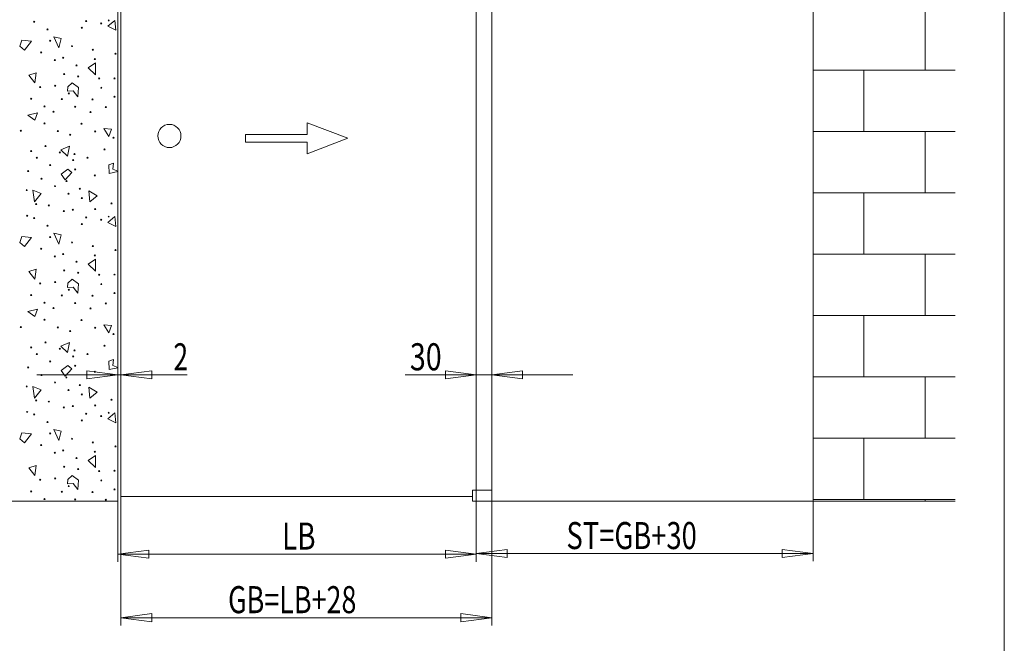
# Model space of a CAD drawing. Units: millimetres. Extents: x 0 to 920, y -216 to 420.
# Drawn here: x 232 to 360, y 259 to 340 of the extents above; entities that cross this region are included whole.
import ezdxf

# ---------------------------------------------------------------- set-up
doc = ezdxf.new("R2010")
doc.units = ezdxf.units.MM
doc.layers.add('1', color=7, linetype='Continuous', true_color=0xffffff)
doc.styles.add('ideas_iso', font='simplex.shx')

# ---------------------------------------------------------------- blocks, each defined once
blk = doc.blocks.new('HATCH15')
at = {"color": 155, "lineweight": 13}
for p, q in [((233.932281, 339.682707), (233.845919, 339.555707)), ((233.845919, 339.555707), (234.016099, 339.555706)), ((234.016099, 339.555706), (233.932281, 339.682707)), ((240.683602, 339.796939), (240.59978, 339.66994)), ((240.59978, 339.66994), (240.76742, 339.669938)), ((240.76742, 339.669938), (240.683602, 339.796939)), ((242.621619, 339.48704), (242.537797, 339.36258)), ((242.537797, 339.36258), (242.707977, 339.362579)), ((242.707977, 339.362579), (242.621619, 339.48704)), ((243.457274, 339.050151), (244.384382, 339.809602)), ((244.511369, 338.544681), (243.457274, 339.050151)), ((243.584283, 339.89343), (243.500461, 339.766431)), ((243.500461, 339.766431), (243.668101, 339.766429)), ((243.668101, 339.766429), (243.584283, 339.89343)), ((244.384382, 339.809602), (244.511369, 338.544681)), ((235.667091, 338.699709), (235.583269, 338.57271)), ((235.583269, 338.57271), (235.753449, 338.572708)), ((235.753449, 338.572708), (235.667091, 338.699709)), ((240.094313, 338.910485), (240.010492, 338.783486)), ((240.010492, 338.783486), (240.178132, 338.783484)), ((240.178132, 338.783484), (240.094313, 338.910485)), ((232.329516, 337.236703), (232.078048, 336.479785)), ((233.594435, 337.11223), (232.329516, 337.236703)), ((232.667323, 335.931139), (233.594435, 337.11223)), ((236.012516, 337.229046), (235.928695, 337.102047)), ((235.928695, 337.102047), (236.098875, 337.102045)), ((236.098875, 337.102045), (236.012516, 337.229046)), ((236.50274, 337.658301), (237.135186, 336.268915)), ((237.429838, 337.447472), (236.50274, 337.658301)), ((237.135186, 336.268915), (237.429838, 337.447472)), ((238.836989, 336.553377), (238.753168, 336.428918)), ((238.920808, 336.428917), (238.836989, 336.553377)), ((232.078048, 336.479785), (232.667323, 335.931139)), ((234.859341, 335.720297), (234.77552, 335.593298)), ((234.77552, 335.593298), (234.94316, 335.593296)), ((234.94316, 335.593296), (234.859341, 335.720297)), ((238.753168, 336.428918), (238.920808, 336.428917)), ((241.526845, 336.085991), (241.443023, 335.958991)), ((241.443023, 335.958991), (241.610663, 335.95899)), ((241.610663, 335.95899), (241.526845, 336.085991)), ((244.468159, 335.552561), (244.384338, 335.425562)), ((244.384338, 335.425562), (244.551978, 335.42556)), ((244.551978, 335.42556), (244.468159, 335.552561)), ((236.594151, 334.7373), (236.51033, 334.610301)), ((236.51033, 334.610301), (236.68051, 334.610299)), ((236.68051, 334.610299), (236.594151, 334.7373)), ((237.683814, 335.044629), (237.597453, 334.92017)), ((237.597453, 334.92017), (237.767633, 334.920168)), ((237.767633, 334.920168), (237.683814, 335.044629)), ((239.418624, 334.064172), (239.334803, 333.937173)), ((239.334803, 333.937173), (239.502443, 333.937171)), ((239.502443, 333.937171), (239.418624, 334.064172)), ((241.897667, 334.328307), (240.92738, 333.655217)), ((241.788452, 334.869328), (241.704631, 334.742329)), ((241.704631, 334.742329), (241.872271, 334.742327)), ((241.872271, 334.742327), (241.788452, 334.869328)), ((241.897651, 332.768747), (241.897667, 334.328307)), ((234.183674, 333.022824), (233.256571, 332.728193)), ((233.256571, 332.728193), (234.016021, 331.714726)), ((234.016021, 331.714726), (234.183674, 333.022824)), ((237.826033, 332.928808), (237.742212, 332.804348)), ((237.742212, 332.804348), (237.909852, 332.804347)), ((237.909852, 332.804347), (237.826033, 332.928808)), ((240.92738, 333.655217), (241.897651, 332.768747)), ((236.670318, 331.420059), (236.586497, 331.29306)), ((236.754137, 331.293058), (236.670318, 331.420059)), ((238.313696, 331.209223), (238.862341, 331.714677)), ((238.862341, 331.714677), (239.662435, 331.125389)), ((239.62181, 332.64177), (239.537989, 332.51731)), ((239.537989, 332.51731), (239.705629, 332.517309)), ((239.705629, 332.517309), (239.62181, 332.64177)), ((242.370087, 332.377582), (242.286266, 332.250583)), ((242.286266, 332.250583), (242.453906, 332.250581)), ((242.453906, 332.250581), (242.370087, 332.377582)), ((244.341128, 332.390262), (244.257306, 332.263263)), ((244.257306, 332.263263), (244.427486, 332.263262)), ((244.427486, 332.263262), (244.341128, 332.390262)), ((234.706896, 331.244819), (234.623075, 331.11782)), ((234.623075, 331.11782), (234.790715, 331.117818)), ((234.790715, 331.117818), (234.706896, 331.244819)), ((236.586497, 331.29306), (236.754137, 331.293058)), ((238.27305, 330.663123), (238.313696, 331.209223)), ((238.989331, 330.703756), (238.27305, 330.663123)), ((238.407668, 330.439602), (238.323847, 330.312603)), ((238.323847, 330.312603), (238.491487, 330.312601)), ((238.491487, 330.312601), (238.407668, 330.439602)), ((239.578603, 329.90365), (238.989331, 330.703756)), ((239.662435, 331.125389), (239.578603, 329.90365)), ((242.631695, 331.15838), (242.547874, 331.03392)), ((242.547874, 331.03392), (242.715514, 331.033919)), ((242.715514, 331.033919), (242.631695, 331.15838)), ((233.551181, 329.73353), (233.46736, 329.609071)), ((233.46736, 329.609071), (233.635, 329.60907)), ((233.635, 329.60907), (233.551181, 329.73353)), ((237.513581, 329.692851), (237.429759, 329.565852)), ((237.429759, 329.565852), (237.597399, 329.56585)), ((237.597399, 329.56585), (237.513581, 329.692851)), ((241.47598, 329.649631), (241.392159, 329.525172)), ((241.392159, 329.525172), (241.559799, 329.52517)), ((241.559799, 329.52517), (241.47598, 329.649631)), ((244.341104, 329.987422), (244.257282, 329.860423)), ((244.257282, 329.860423), (244.427462, 329.860422)), ((244.427462, 329.860422), (244.341104, 329.987422)), ((233.129519, 327.559295), (234.353802, 327.853922)), ((234.015973, 326.883646), (233.129519, 327.559295)), ((234.353802, 327.853922), (234.015973, 326.883646)), ((235.288531, 328.753073), (235.20471, 328.626074)), ((235.20471, 328.626074), (235.37235, 328.626072)), ((235.37235, 328.626072), (235.288531, 328.753073)), ((236.434064, 328.057102), (236.350243, 327.930102)), ((236.350243, 327.930102), (236.520423, 327.930101)), ((236.520423, 327.930101), (236.434064, 328.057102)), ((239.250931, 328.709853), (239.16711, 328.582854)), ((239.16711, 328.582854), (239.33475, 328.582853)), ((239.33475, 328.582853), (239.250931, 328.709853)), ((241.239744, 328.013873), (241.155923, 327.886874)), ((241.155923, 327.886874), (241.323563, 327.886873)), ((241.323563, 327.886873), (241.239744, 328.013873)), ((243.21333, 328.669174), (243.129509, 328.542175)), ((243.129509, 328.542175), (243.297149, 328.542173)), ((243.297149, 328.542173), (243.21333, 328.669174)), ((235.280889, 326.548353), (235.194528, 326.421354)), ((235.194528, 326.421354), (235.364708, 326.421352)), ((235.364708, 326.421352), (235.280889, 326.548353)), ((240.084029, 326.505125), (240.000207, 326.378126)), ((240.000207, 326.378126), (240.170387, 326.378124)), ((240.170387, 326.378124), (240.084029, 326.505125)), ((232.21256, 325.608584), (232.126198, 325.481585)), ((232.126198, 325.481585), (232.296378, 325.481583)), ((232.296378, 325.481583), (232.21256, 325.608584)), ((237.015699, 325.565356), (236.931878, 325.438357)), ((236.931878, 325.438357), (237.102058, 325.438355)), ((237.102058, 325.438355), (237.015699, 325.565356)), ((238.585414, 325.06496), (238.499053, 324.937961)), ((238.669233, 324.937959), (238.585414, 325.06496)), ((241.821379, 325.522128), (241.737558, 325.397668)), ((241.737558, 325.397668), (241.905198, 325.397667)), ((241.905198, 325.397667), (241.821379, 325.522128)), ((242.951682, 325.831996), (243.624771, 324.77789)), ((243.962601, 325.745626), (242.951682, 325.831996)), ((243.624771, 324.77789), (243.962601, 325.745626)), ((238.499053, 324.937961), (238.669233, 324.937959)), ((244.191191, 324.683904), (244.107369, 324.556905)), ((244.107369, 324.556905), (244.275009, 324.556903)), ((244.275009, 324.556903), (244.191191, 324.683904)), ((233.561273, 322.95173), (233.474912, 322.824731)), ((233.474912, 322.824731), (233.645092, 322.824729)), ((233.645092, 322.824729), (233.561273, 322.95173)), ((235.4231, 323.629892), (235.339279, 323.505432)), ((235.339279, 323.505432), (235.506919, 323.505431)), ((235.506919, 323.505431), (235.4231, 323.629892)), ((237.262052, 322.796753), (237.17569, 322.669754)), ((237.17569, 322.669754), (237.34587, 322.669752)), ((237.34587, 322.669752), (237.262052, 322.796753)), ((238.524439, 323.513021), (237.386514, 323.048212)), ((237.386514, 323.048212), (238.272966, 322.248103)), ((238.272966, 322.248103), (238.524439, 323.513021)), ((239.167049, 322.573214), (239.080688, 322.446215)), ((239.250868, 322.446213), (239.167049, 322.573214)), ((243.035475, 323.175155), (242.951654, 323.048156)), ((242.951654, 323.048156), (243.119294, 323.048155)), ((243.119294, 323.048155), (243.035475, 323.175155)), ((234.267385, 322.121143), (234.183564, 321.996684)), ((234.183564, 321.996684), (234.353744, 321.996682)), ((234.353744, 321.996682), (234.267385, 322.121143)), ((238.996862, 321.813756), (238.913041, 321.686757)), ((238.913041, 321.686757), (239.080681, 321.686755)), ((239.080681, 321.686755), (238.996862, 321.813756)), ((239.080688, 322.446215), (239.250868, 322.446213)), ((240.861225, 322.113457), (240.777404, 321.986458)), ((240.777404, 321.986458), (240.945044, 321.986456)), ((240.945044, 321.986456), (240.861225, 322.113457)), ((244.216557, 321.320944), (243.584095, 321.11013)), ((244.132729, 320.561485), (244.216557, 321.320944)), ((233.165008, 320.386334), (233.078646, 320.259335)), ((233.078646, 320.259335), (233.248826, 320.259333)), ((233.248826, 320.259333), (233.165008, 320.386334)), ((236.004735, 321.140686), (235.920914, 321.013687)), ((235.920914, 321.013687), (236.088554, 321.013685)), ((236.088554, 321.013685), (236.004735, 321.140686)), ((237.429663, 319.888452), (238.313589, 320.561543)), ((238.821585, 320.139898), (237.935115, 319.172167)), ((238.313589, 320.561543), (238.821585, 320.139898)), ((239.25847, 320.597093), (239.174648, 320.470094)), ((239.174648, 320.470094), (239.342288, 320.470092)), ((239.342288, 320.470092), (239.25847, 320.597093)), ((243.584095, 321.11013), (243.667904, 320.015389)), ((243.667904, 320.015389), (244.769763, 320.242164)), ((244.76977, 320.313502), (244.132729, 320.561485)), ((234.899818, 319.403337), (234.815996, 319.276338)), ((234.815996, 319.276338), (234.986176, 319.276336)), ((234.986176, 319.276336), (234.899818, 319.403337)), ((237.935115, 319.172167), (237.429663, 319.888452)), ((238.105295, 319.088345), (238.018933, 318.961346)), ((238.018933, 318.961346), (238.189113, 318.961344)), ((238.189113, 318.961344), (238.105295, 319.088345)), ((241.788302, 319.837608), (241.704481, 319.710609)), ((241.704481, 319.710609), (241.872121, 319.710607)), ((241.872121, 319.710607), (241.788302, 319.837608)), ((244.76978, 319.517879), (244.762639, 319.507378)), ((244.762639, 319.507378), (244.769781, 319.507378)), ((232.969403, 317.935236), (232.885582, 317.810777)), ((232.885582, 317.810777), (233.053222, 317.810775)), ((233.053222, 317.810775), (232.969403, 317.935236)), ((234.859158, 317.401817), (233.761882, 317.823468)), ((233.761882, 317.823468), (233.972687, 316.347726)), ((233.972687, 316.347726), (234.859158, 317.401817)), ((236.637168, 318.420339), (236.553347, 318.29588)), ((236.553347, 318.29588), (236.720987, 318.295879)), ((236.720987, 318.295879), (236.637168, 318.420339)), ((238.374518, 317.439882), (238.290697, 317.312883)), ((238.458337, 317.312881), (238.374518, 317.439882)), ((239.840105, 318.105347), (239.756283, 317.978348)), ((239.756283, 317.978348), (239.923923, 317.978347)), ((239.923923, 317.978347), (239.840105, 318.105347)), ((241.013581, 317.739576), (241.138027, 316.347654)), ((242.108315, 317.107105), (241.013581, 317.739576)), ((234.201285, 316.129284), (234.117464, 316.002285)), ((234.285104, 316.002283), (234.201285, 316.129284)), ((238.290697, 317.312883), (238.458337, 317.312881)), ((240.101713, 316.886145), (240.017891, 316.761686)), ((240.017891, 316.761686), (240.185531, 316.761684)), ((240.185531, 316.761684), (240.101713, 316.886145)), ((241.138027, 316.347654), (242.108315, 317.107105)), ((243.937106, 316.213006), (243.853285, 316.086007)), ((244.020925, 316.086006), (243.937106, 316.213006)), ((234.117464, 316.002285), (234.285104, 316.002283)), ((235.844663, 315.959087), (235.760842, 315.832088)), ((235.760842, 315.832088), (235.928482, 315.832087)), ((235.928482, 315.832087), (235.844663, 315.959087)), ((237.782676, 315.202148), (237.698854, 315.075149)), ((237.698854, 315.075149), (237.869034, 315.075147)), ((237.869034, 315.075147), (237.782676, 315.202148)), ((238.945997, 315.377396), (238.862176, 315.250397)), ((238.862176, 315.250397), (239.032356, 315.250396)), ((239.032356, 315.250396), (238.945997, 315.377396)), ((241.846678, 315.473887), (241.762857, 315.349428)), ((241.762857, 315.349428), (241.930497, 315.349427)), ((241.930497, 315.349427), (241.846678, 315.473887)), ((243.853285, 316.086007), (244.020925, 316.086006)), ((233.04557, 314.620535), (232.961749, 314.493536)), ((232.961749, 314.493536), (233.129389, 314.493535)), ((233.129389, 314.493535), (233.04557, 314.620535)), ((233.932027, 314.282707), (233.845665, 314.155707)), ((233.845665, 314.155707), (234.015845, 314.155706)), ((234.015845, 314.155706), (233.932027, 314.282707)), ((240.683348, 314.396939), (240.599526, 314.26994)), ((240.599526, 314.26994), (240.767166, 314.269938)), ((240.767166, 314.269938), (240.683348, 314.396939)), ((242.621365, 314.08704), (242.537543, 313.96258)), ((242.537543, 313.96258), (242.707723, 313.962579)), ((242.707723, 313.962579), (242.621365, 314.08704)), ((243.45702, 313.650151), (244.384128, 314.409602)), ((244.511115, 313.144681), (243.45702, 313.650151)), ((243.584029, 314.49343), (243.500207, 314.366431)), ((243.500207, 314.366431), (243.667847, 314.366429)), ((243.667847, 314.366429), (243.584029, 314.49343)), ((244.384128, 314.409602), (244.511115, 313.144681)), ((235.666837, 313.299709), (235.583015, 313.17271)), ((235.583015, 313.17271), (235.753195, 313.172708)), ((235.753195, 313.172708), (235.666837, 313.299709)), ((240.094059, 313.510485), (240.010238, 313.383486)), ((240.010238, 313.383486), (240.177878, 313.383484)), ((240.177878, 313.383484), (240.094059, 313.510485)), ((232.329262, 311.836703), (232.077794, 311.079785)), ((232.077794, 311.079785), (232.667069, 310.531139)), ((233.594181, 311.71223), (232.329262, 311.836703)), ((232.667069, 310.531139), (233.594181, 311.71223)), ((236.012262, 311.829046), (235.928441, 311.702047)), ((235.928441, 311.702047), (236.098621, 311.702045)), ((236.098621, 311.702045), (236.012262, 311.829046)), ((236.502486, 312.258301), (237.134932, 310.868915)), ((237.429584, 312.047472), (236.502486, 312.258301)), ((237.134932, 310.868915), (237.429584, 312.047472)), ((238.836735, 311.153377), (238.752914, 311.028918)), ((238.752914, 311.028918), (238.920554, 311.028917)), ((238.920554, 311.028917), (238.836735, 311.153377)), ((234.859087, 310.320297), (234.775266, 310.193298)), ((234.775266, 310.193298), (234.942906, 310.193296)), ((234.942906, 310.193296), (234.859087, 310.320297)), ((241.526591, 310.685991), (241.442769, 310.558991)), ((241.442769, 310.558991), (241.610409, 310.55899)), ((241.610409, 310.55899), (241.526591, 310.685991)), ((244.467905, 310.152561), (244.384084, 310.025562)), ((244.384084, 310.025562), (244.551724, 310.02556)), ((244.551724, 310.02556), (244.467905, 310.152561)), ((236.593897, 309.3373), (236.510076, 309.210301)), ((236.510076, 309.210301), (236.680256, 309.210299)), ((236.680256, 309.210299), (236.593897, 309.3373)), ((237.68356, 309.644629), (237.597199, 309.52017)), ((237.597199, 309.52017), (237.767379, 309.520168)), ((237.767379, 309.520168), (237.68356, 309.644629)), ((239.41837, 308.664172), (239.334549, 308.537173)), ((239.334549, 308.537173), (239.502189, 308.537171)), ((239.502189, 308.537171), (239.41837, 308.664172)), ((241.897413, 308.928307), (240.927126, 308.255217)), ((241.788198, 309.469328), (241.704377, 309.342329)), ((241.704377, 309.342329), (241.872017, 309.342327)), ((241.872017, 309.342327), (241.788198, 309.469328)), ((241.897397, 307.368747), (241.897413, 308.928307)), ((234.18342, 307.622824), (233.256317, 307.328193)), ((233.256317, 307.328193), (234.015767, 306.314726)), ((234.015767, 306.314726), (234.18342, 307.622824)), ((237.825779, 307.528808), (237.741958, 307.404348)), ((237.741958, 307.404348), (237.909598, 307.404347)), ((237.909598, 307.404347), (237.825779, 307.528808)), ((239.621556, 307.24177), (239.537735, 307.11731)), ((239.705375, 307.117309), (239.621556, 307.24177)), ((240.927126, 308.255217), (241.897397, 307.368747)), ((236.670064, 306.020059), (236.586243, 305.89306)), ((236.586243, 305.89306), (236.753883, 305.893058)), ((236.753883, 305.893058), (236.670064, 306.020059)), ((238.313442, 305.809223), (238.862087, 306.314677)), ((238.862087, 306.314677), (239.662181, 305.725389)), ((239.537735, 307.11731), (239.705375, 307.117309)), ((242.369833, 306.977582), (242.286012, 306.850583)), ((242.286012, 306.850583), (242.453652, 306.850581)), ((242.453652, 306.850581), (242.369833, 306.977582)), ((244.340874, 306.990262), (244.257052, 306.863263)), ((244.257052, 306.863263), (244.427232, 306.863262)), ((244.427232, 306.863262), (244.340874, 306.990262)), ((234.706642, 305.844819), (234.622821, 305.71782)), ((234.622821, 305.71782), (234.790461, 305.717818)), ((234.790461, 305.717818), (234.706642, 305.844819)), ((238.272796, 305.263123), (238.313442, 305.809223)), ((238.989077, 305.303756), (238.272796, 305.263123)), ((238.407414, 305.039602), (238.323593, 304.912603)), ((238.323593, 304.912603), (238.491233, 304.912601)), ((238.491233, 304.912601), (238.407414, 305.039602)), ((239.578349, 304.50365), (238.989077, 305.303756)), ((239.662181, 305.725389), (239.578349, 304.50365)), ((242.631441, 305.75838), (242.54762, 305.63392)), ((242.54762, 305.63392), (242.71526, 305.633919)), ((242.71526, 305.633919), (242.631441, 305.75838)), ((233.550927, 304.33353), (233.467106, 304.209071)), ((233.467106, 304.209071), (233.634746, 304.20907)), ((233.634746, 304.20907), (233.550927, 304.33353)), ((235.288277, 303.353073), (235.204456, 303.226074)), ((235.372096, 303.226072), (235.288277, 303.353073)), ((237.513327, 304.292851), (237.429505, 304.165852)), ((237.429505, 304.165852), (237.597145, 304.16585)), ((237.597145, 304.16585), (237.513327, 304.292851)), ((241.475726, 304.249631), (241.391905, 304.125172)), ((241.391905, 304.125172), (241.559545, 304.12517)), ((241.559545, 304.12517), (241.475726, 304.249631)), ((244.34085, 304.587422), (244.257028, 304.460423)), ((244.257028, 304.460423), (244.427208, 304.460422)), ((244.427208, 304.460422), (244.34085, 304.587422)), ((233.129265, 302.159295), (234.353548, 302.453922)), ((234.015719, 301.483646), (233.129265, 302.159295)), ((234.353548, 302.453922), (234.015719, 301.483646)), ((235.204456, 303.226074), (235.372096, 303.226072)), ((236.43381, 302.657102), (236.349989, 302.530102)), ((236.349989, 302.530102), (236.520169, 302.530101)), ((236.520169, 302.530101), (236.43381, 302.657102)), ((239.250677, 303.309853), (239.166856, 303.182854)), ((239.166856, 303.182854), (239.334496, 303.182853)), ((239.334496, 303.182853), (239.250677, 303.309853)), ((241.23949, 302.613873), (241.155669, 302.486874)), ((241.155669, 302.486874), (241.323309, 302.486873)), ((241.323309, 302.486873), (241.23949, 302.613873)), ((243.213076, 303.269174), (243.129255, 303.142175)), ((243.129255, 303.142175), (243.296895, 303.142173)), ((243.296895, 303.142173), (243.213076, 303.269174)), ((235.280635, 301.148353), (235.194274, 301.021354)), ((235.194274, 301.021354), (235.364454, 301.021352)), ((235.364454, 301.021352), (235.280635, 301.148353)), ((240.083775, 301.105125), (239.999953, 300.978126)), ((239.999953, 300.978126), (240.170133, 300.978124)), ((240.170133, 300.978124), (240.083775, 301.105125)), ((232.212306, 300.208584), (232.125944, 300.081585)), ((232.125944, 300.081585), (232.296124, 300.081583)), ((232.296124, 300.081583), (232.212306, 300.208584)), ((237.015445, 300.165356), (236.931624, 300.038357)), ((236.931624, 300.038357), (237.101804, 300.038355)), ((237.101804, 300.038355), (237.015445, 300.165356)), ((238.58516, 299.66496), (238.498799, 299.537961)), ((238.498799, 299.537961), (238.668979, 299.537959)), ((238.668979, 299.537959), (238.58516, 299.66496)), ((241.821125, 300.122128), (241.737304, 299.997668)), ((241.737304, 299.997668), (241.904944, 299.997667)), ((241.904944, 299.997667), (241.821125, 300.122128)), ((242.951428, 300.431996), (243.624517, 299.37789)), ((243.962347, 300.345626), (242.951428, 300.431996)), ((243.624517, 299.37789), (243.962347, 300.345626)), ((244.190937, 299.283904), (244.107115, 299.156905)), ((244.107115, 299.156905), (244.274755, 299.156903)), ((244.274755, 299.156903), (244.190937, 299.283904)), ((233.561019, 297.55173), (233.474658, 297.424731)), ((233.474658, 297.424731), (233.644838, 297.424729)), ((233.644838, 297.424729), (233.561019, 297.55173)), ((235.422846, 298.229892), (235.339025, 298.105432)), ((235.339025, 298.105432), (235.506665, 298.105431)), ((235.506665, 298.105431), (235.422846, 298.229892)), ((237.261798, 297.396753), (237.175436, 297.269754)), ((237.175436, 297.269754), (237.345616, 297.269752)), ((237.345616, 297.269752), (237.261798, 297.396753)), ((238.524185, 298.113021), (237.38626, 297.648212)), ((237.38626, 297.648212), (238.272712, 296.848103)), ((238.272712, 296.848103), (238.524185, 298.113021)), ((239.166795, 297.173214), (239.080434, 297.046215)), ((239.080434, 297.046215), (239.250614, 297.046213)), ((239.250614, 297.046213), (239.166795, 297.173214)), ((243.035221, 297.775155), (242.9514, 297.648156)), ((242.9514, 297.648156), (243.11904, 297.648155)), ((243.11904, 297.648155), (243.035221, 297.775155)), ((234.267131, 296.721143), (234.18331, 296.596684)), ((234.18331, 296.596684), (234.35349, 296.596682)), ((234.35349, 296.596682), (234.267131, 296.721143)), ((236.004481, 295.740686), (235.92066, 295.613687)), ((236.0883, 295.613685), (236.004481, 295.740686)), ((238.996608, 296.413756), (238.912787, 296.286757)), ((238.912787, 296.286757), (239.080427, 296.286755)), ((239.080427, 296.286755), (238.996608, 296.413756)), ((240.860971, 296.713457), (240.77715, 296.586458)), ((240.77715, 296.586458), (240.94479, 296.586456)), ((240.94479, 296.586456), (240.860971, 296.713457)), ((244.216303, 295.920944), (243.583841, 295.71013)), ((243.583841, 295.71013), (243.66765, 294.615389)), ((244.132475, 295.161485), (244.216303, 295.920944)), ((233.164754, 294.986334), (233.078392, 294.859335)), ((233.078392, 294.859335), (233.248572, 294.859333)), ((233.248572, 294.859333), (233.164754, 294.986334)), ((235.92066, 295.613687), (236.0883, 295.613685)), ((237.429409, 294.488452), (238.313335, 295.161543)), ((237.934861, 293.772167), (237.429409, 294.488452)), ((238.821331, 294.739898), (237.934861, 293.772167)), ((238.313335, 295.161543), (238.821331, 294.739898)), ((239.258216, 295.197093), (239.174394, 295.070094)), ((239.174394, 295.070094), (239.342034, 295.070092)), ((239.342034, 295.070092), (239.258216, 295.197093)), ((241.788048, 294.437608), (241.704227, 294.310609)), ((241.871867, 294.310607), (241.788048, 294.437608)), ((243.66765, 294.615389), (244.769776, 294.842219)), ((244.769776, 294.9134), (244.132475, 295.161485)), ((234.899564, 294.003337), (234.815742, 293.876338)), ((234.815742, 293.876338), (234.985922, 293.876336)), ((234.985922, 293.876336), (234.899564, 294.003337)), ((238.105041, 293.688345), (238.018679, 293.561346)), ((238.018679, 293.561346), (238.188859, 293.561344)), ((238.188859, 293.561344), (238.105041, 293.688345)), ((241.704227, 294.310609), (241.871867, 294.310607)), ((244.769781, 294.118255), (244.762385, 294.107378)), ((244.762385, 294.107378), (244.769782, 294.107378)), ((232.969149, 292.535236), (232.885328, 292.410777)), ((232.885328, 292.410777), (233.052968, 292.410775)), ((233.052968, 292.410775), (232.969149, 292.535236)), ((234.858904, 292.001817), (233.761628, 292.423468)), ((233.761628, 292.423468), (233.972433, 290.947726)), ((233.972433, 290.947726), (234.858904, 292.001817)), ((236.636914, 293.020339), (236.553093, 292.89588)), ((236.553093, 292.89588), (236.720733, 292.895879)), ((236.720733, 292.895879), (236.636914, 293.020339)), ((238.374264, 292.039882), (238.290443, 291.912883)), ((238.290443, 291.912883), (238.458083, 291.912881)), ((238.458083, 291.912881), (238.374264, 292.039882)), ((239.839851, 292.705347), (239.756029, 292.578348)), ((239.756029, 292.578348), (239.923669, 292.578347)), ((239.923669, 292.578347), (239.839851, 292.705347)), ((241.013327, 292.339576), (241.137773, 290.947654)), ((242.108061, 291.707105), (241.013327, 292.339576)), ((234.201031, 290.729284), (234.11721, 290.602285)), ((234.11721, 290.602285), (234.28485, 290.602283)), ((234.28485, 290.602283), (234.201031, 290.729284)), ((240.101459, 291.486145), (240.017637, 291.361686)), ((240.017637, 291.361686), (240.185277, 291.361684)), ((240.185277, 291.361684), (240.101459, 291.486145)), ((241.137773, 290.947654), (242.108061, 291.707105)), ((243.936852, 290.813006), (243.853031, 290.686007)), ((243.853031, 290.686007), (244.020671, 290.686006)), ((244.020671, 290.686006), (243.936852, 290.813006)), ((235.844409, 290.559087), (235.760588, 290.432088)), ((235.760588, 290.432088), (235.928228, 290.432087)), ((235.928228, 290.432087), (235.844409, 290.559087)), ((237.782422, 289.802148), (237.6986, 289.675149)), ((237.6986, 289.675149), (237.86878, 289.675147)), ((237.86878, 289.675147), (237.782422, 289.802148)), ((238.945743, 289.977396), (238.861922, 289.850397)), ((238.861922, 289.850397), (239.032102, 289.850396)), ((239.032102, 289.850396), (238.945743, 289.977396)), ((241.846424, 290.073887), (241.762603, 289.949428)), ((241.762603, 289.949428), (241.930243, 289.949427)), ((241.930243, 289.949427), (241.846424, 290.073887)), ((233.045316, 289.220535), (232.961495, 289.093536)), ((232.961495, 289.093536), (233.129135, 289.093535)), ((233.129135, 289.093535), (233.045316, 289.220535)), ((233.931773, 288.882707), (233.845411, 288.755707)), ((233.845411, 288.755707), (234.015591, 288.755706)), ((234.015591, 288.755706), (233.931773, 288.882707)), ((240.093805, 288.110485), (240.009984, 287.983486)), ((240.177624, 287.983484), (240.093805, 288.110485)), ((240.683094, 288.996939), (240.599272, 288.86994)), ((240.599272, 288.86994), (240.766912, 288.869938)), ((240.766912, 288.869938), (240.683094, 288.996939)), ((242.621111, 288.68704), (242.537289, 288.56258)), ((242.537289, 288.56258), (242.707469, 288.562579)), ((242.707469, 288.562579), (242.621111, 288.68704)), ((243.456766, 288.250151), (244.383874, 289.009602)), ((244.510861, 287.744681), (243.456766, 288.250151)), ((243.583775, 289.09343), (243.499953, 288.966431)), ((243.499953, 288.966431), (243.667593, 288.966429)), ((243.667593, 288.966429), (243.583775, 289.09343)), ((244.383874, 289.009602), (244.510861, 287.744681)), ((235.666583, 287.899709), (235.582761, 287.77271)), ((235.582761, 287.77271), (235.752941, 287.772708)), ((235.752941, 287.772708), (235.666583, 287.899709)), ((236.502232, 286.858301), (237.134678, 285.468915)), ((237.42933, 286.647472), (236.502232, 286.858301)), ((240.009984, 287.983486), (240.177624, 287.983484)), ((232.329008, 286.436703), (232.07754, 285.679785)), ((232.07754, 285.679785), (232.666815, 285.131139)), ((233.593927, 286.31223), (232.329008, 286.436703)), ((232.666815, 285.131139), (233.593927, 286.31223)), ((236.012008, 286.429046), (235.928187, 286.302047)), ((235.928187, 286.302047), (236.098367, 286.302045)), ((236.098367, 286.302045), (236.012008, 286.429046)), ((237.134678, 285.468915), (237.42933, 286.647472)), ((238.836481, 285.753377), (238.75266, 285.628918)), ((238.75266, 285.628918), (238.9203, 285.628917)), ((238.9203, 285.628917), (238.836481, 285.753377)), ((234.858833, 284.920297), (234.775012, 284.793298)), ((234.775012, 284.793298), (234.942652, 284.793296)), ((234.942652, 284.793296), (234.858833, 284.920297)), ((237.683306, 284.244629), (237.596945, 284.12017)), ((237.767125, 284.120168), (237.683306, 284.244629)), ((241.526337, 285.285991), (241.442515, 285.158991)), ((241.442515, 285.158991), (241.610155, 285.15899)), ((241.610155, 285.15899), (241.526337, 285.285991)), ((244.467651, 284.752561), (244.38383, 284.625562)), ((244.38383, 284.625562), (244.55147, 284.62556)), ((244.55147, 284.62556), (244.467651, 284.752561)), ((236.593643, 283.9373), (236.509822, 283.810301)), ((236.509822, 283.810301), (236.680002, 283.810299)), ((236.680002, 283.810299), (236.593643, 283.9373)), ((237.596945, 284.12017), (237.767125, 284.120168)), ((239.418116, 283.264172), (239.334295, 283.137173)), ((239.334295, 283.137173), (239.501935, 283.137171)), ((239.501935, 283.137171), (239.418116, 283.264172)), ((241.897159, 283.528307), (240.926872, 282.855217)), ((241.787944, 284.069328), (241.704123, 283.942329)), ((241.704123, 283.942329), (241.871763, 283.942327)), ((241.871763, 283.942327), (241.787944, 284.069328)), ((241.897143, 281.968747), (241.897159, 283.528307)), ((234.183166, 282.222824), (233.256063, 281.928193)), ((233.256063, 281.928193), (234.015513, 280.914726)), ((234.015513, 280.914726), (234.183166, 282.222824)), ((237.825525, 282.128808), (237.741704, 282.004348)), ((237.741704, 282.004348), (237.909344, 282.004347)), ((237.909344, 282.004347), (237.825525, 282.128808)), ((239.621302, 281.84177), (239.537481, 281.71731)), ((239.537481, 281.71731), (239.705121, 281.717309)), ((239.705121, 281.717309), (239.621302, 281.84177)), ((240.926872, 282.855217), (241.897143, 281.968747)), ((234.706388, 280.444819), (234.622567, 280.31782)), ((234.790207, 280.317818), (234.706388, 280.444819)), ((236.66981, 280.620059), (236.585989, 280.49306)), ((236.585989, 280.49306), (236.753629, 280.493058)), ((236.753629, 280.493058), (236.66981, 280.620059)), ((238.272542, 279.863123), (238.313188, 280.409223)), ((238.313188, 280.409223), (238.861833, 280.914677)), ((238.861833, 280.914677), (239.661927, 280.325389)), ((242.369579, 281.577582), (242.285758, 281.450583)), ((242.285758, 281.450583), (242.453398, 281.450581)), ((242.453398, 281.450581), (242.369579, 281.577582)), ((244.34062, 281.590262), (244.256798, 281.463263)), ((244.256798, 281.463263), (244.426978, 281.463262)), ((244.426978, 281.463262), (244.34062, 281.590262)), ((234.622567, 280.31782), (234.790207, 280.317818)), ((238.988823, 279.903756), (238.272542, 279.863123)), ((238.40716, 279.639602), (238.323339, 279.512603)), ((238.323339, 279.512603), (238.490979, 279.512601)), ((238.490979, 279.512601), (238.40716, 279.639602)), ((239.578095, 279.10365), (238.988823, 279.903756)), ((239.661927, 280.325389), (239.578095, 279.10365)), ((242.631187, 280.35838), (242.547366, 280.23392)), ((242.547366, 280.23392), (242.715006, 280.233919)), ((242.715006, 280.233919), (242.631187, 280.35838)), ((244.340596, 279.187422), (244.256774, 279.060423)), ((244.426954, 279.060422), (244.340596, 279.187422)), ((233.550673, 278.93353), (233.466852, 278.809071)), ((233.466852, 278.809071), (233.634492, 278.80907)), ((233.634492, 278.80907), (233.550673, 278.93353)), ((235.288023, 277.953073), (235.204202, 277.826074)), ((235.371842, 277.826072), (235.288023, 277.953073)), ((237.513073, 278.892851), (237.429251, 278.765852)), ((237.429251, 278.765852), (237.596891, 278.76585)), ((237.596891, 278.76585), (237.513073, 278.892851)), ((239.250423, 277.909853), (239.166602, 277.782854)), ((239.334242, 277.782853), (239.250423, 277.909853)), ((241.475472, 278.849631), (241.391651, 278.725172)), ((241.391651, 278.725172), (241.559291, 278.72517)), ((241.559291, 278.72517), (241.475472, 278.849631)), ((243.212822, 277.869174), (243.129001, 277.742175)), ((243.296641, 277.742173), (243.212822, 277.869174)), ((244.256774, 279.060423), (244.426954, 279.060422)), ((235.204202, 277.826074), (235.371842, 277.826072)), ((239.166602, 277.782854), (239.334242, 277.782853)), ((243.129001, 277.742175), (243.296641, 277.742173))]:
    blk.add_line(p, q, dxfattribs=at)
blk = doc.blocks.new('_U5')
at = {"layer": '1', "color": 35, "lineweight": 13}
for p, q in [((245.16978, 278.204654), (245.16978, 261.523414)), ((293.16978, 279.004654), (293.16978, 261.523414)), ((245.16978, 262.523414), (249.169778, 263.050024)), ((249.169778, 263.050024), (249.169782, 261.996804)), ((293.16978, 262.523414), (289.169778, 263.050024)), ((289.169782, 261.996804), (289.169778, 263.050024)), ((293.16978, 262.523414), (245.16978, 262.523414)), ((245.16978, 262.523414), (249.169782, 261.996804)), ((293.16978, 262.523414), (289.169782, 261.996804))]:
    blk.add_line(p, q, dxfattribs=at)
at = {"layer": '1', "color": 35, "linetype": 'Continuous', "lineweight": 13, "insert": (259.03728, 263.106747), "char_height": 3.5, "attachment_point": 7, "line_spacing_factor": 1.204819, "style": 'ideas_iso'}
blk.add_mtext('\\W0.7301;GB=LB+28', dxfattribs=at)
blk = doc.blocks.new('_U6')
at = {"layer": '1', "color": 35, "lineweight": 13}
for p, q in [((291.16978, 293.946699), (287.169778, 294.473309)), ((287.169782, 293.420089), (287.169778, 294.473309)), ((293.16978, 293.946699), (297.169778, 294.473309)), ((297.169778, 294.473309), (297.169782, 293.420089)), ((281.964762, 293.946699), (303.66978, 293.946699)), ((291.16978, 293.946699), (287.169782, 293.420089)), ((293.16978, 293.946699), (297.169782, 293.420089))]:
    blk.add_line(p, q, dxfattribs=at)
at = {"layer": '1', "color": 35, "linetype": 'Continuous', "lineweight": 13, "insert": (282.577262, 294.530032), "char_height": 3.5, "attachment_point": 7, "line_spacing_factor": 1.204819, "style": 'ideas_iso'}
blk.add_mtext('\\W0.7754;30', dxfattribs=at)
blk = doc.blocks.new('_U7')
at = {"layer": '1', "color": 35, "lineweight": 13}
for p, q in [((244.76978, 293.946699), (240.769778, 294.473309)), ((240.769782, 293.420089), (240.769778, 294.473309)), ((245.16978, 293.946699), (249.169778, 294.473309)), ((249.169778, 294.473309), (249.169782, 293.420089)), ((234.26978, 293.946699), (253.734546, 293.946699)), ((244.76978, 293.946699), (240.769782, 293.420089)), ((245.16978, 293.946699), (249.169782, 293.420089))]:
    blk.add_line(p, q, dxfattribs=at)
at = {"layer": '1', "color": 35, "linetype": 'Continuous', "lineweight": 13, "insert": (251.967046, 294.530032), "char_height": 3.5, "attachment_point": 7, "line_spacing_factor": 1.204819, "style": 'ideas_iso'}
blk.add_mtext('\\W0.7170;2', dxfattribs=at)
blk = doc.blocks.new('_U8')
at = {"layer": '1', "color": 35, "lineweight": 13}
for p, q in [((291.16978, 279.004654), (291.16978, 269.751247)), ((244.76978, 277.604654), (244.76978, 269.751247)), ((244.76978, 270.751247), (248.769778, 271.277857)), ((291.16978, 270.751247), (244.76978, 270.751247)), ((244.76978, 270.751247), (248.769782, 270.224637)), ((248.769778, 271.277857), (248.769782, 270.224637)), ((291.16978, 270.751247), (287.169778, 271.277857)), ((287.169782, 270.224637), (287.169778, 271.277857)), ((291.16978, 270.751247), (287.169782, 270.224637))]:
    blk.add_line(p, q, dxfattribs=at)
at = {"layer": '1', "color": 35, "linetype": 'Continuous', "lineweight": 13, "insert": (266.02728, 271.334581), "char_height": 3.5, "attachment_point": 7, "line_spacing_factor": 1.204819, "style": 'ideas_iso'}
blk.add_mtext('\\W0.7564;LB', dxfattribs=at)
blk = doc.blocks.new('_U30')
at = {"layer": '1', "color": 35, "lineweight": 13}
for p, q in [((291.16978, 279.004654), (291.16978, 269.817199)), ((334.76978, 277.604654), (334.76978, 269.817199)), ((291.16978, 270.817199), (295.169778, 271.343809)), ((334.76978, 270.817199), (291.16978, 270.817199)), ((291.16978, 270.817199), (295.169782, 270.290589)), ((295.169778, 271.343809), (295.169782, 270.290589)), ((334.76978, 270.817199), (330.769778, 271.343809)), ((330.769782, 270.290589), (330.769778, 271.343809)), ((334.76978, 270.817199), (330.769782, 270.290589))]:
    blk.add_line(p, q, dxfattribs=at)
at = {"layer": '1', "color": 35, "linetype": 'Continuous', "lineweight": 13, "insert": (302.83728, 271.400533), "char_height": 3.5, "attachment_point": 7, "line_spacing_factor": 1.204819, "style": 'ideas_iso'}
blk.add_mtext('\\W0.7426;ST=GB+30', dxfattribs=at)

msp = doc.modelspace()

# ---------------------------------------------------------------- hatches: boundary and pattern name
at = {"layer": '1', "linetype": 'Continuous', "lineweight": 13}
h = msp.add_hatch(dxfattribs=at)
h.set_pattern_fill('BRICK', color=155, scale=1.25, style=0)
edge = h.paths.add_edge_path(flags=0)
edge.add_line((353.1698, 277.6047), (353.1698, 379.0047))
edge.add_line((353.1698, 379.0047), (334.7698, 379.0047))
edge.add_line((334.7698, 379.0047), (334.7698, 375.6047))
edge.add_line((334.7698, 375.6047), (334.7698, 277.6047))
edge.add_line((334.7698, 277.6047), (353.1698, 277.6047))

# ---------------------------------------------------------------- linework, layer by layer
at = {"layer": '1', "color": 251, "linetype": 'Continuous', "lineweight": 18}
msp.add_line((359.5198, 413.082), (359.5198, 255.1734), dxfattribs=at)
at = {"layer": '1', "color": 163, "linetype": 'Continuous', "lineweight": 18}
for p, q in [((244.7698, 375.6047), (244.7698, 277.6047)), ((244.7698, 375.6047), (244.7698, 277.6047)), ((291.1698, 375.6047), (291.1698, 279.0047)), ((334.7698, 375.6047), (334.7698, 277.6047)), ((269.2897, 325.0485), (269.2897, 326.5485)), ((269.2897, 326.5485), (274.5397, 324.5485)), ((261.2897, 325.0485), (269.2897, 325.0485)), ((261.2897, 324.0485), (261.2897, 325.0485)), ((269.2897, 324.0485), (261.2897, 324.0485)), ((274.5397, 324.5485), (269.2897, 322.5485)), ((269.2897, 322.5485), (269.2897, 324.0485)), ((291.1698, 279.0047), (290.6698, 279.0047)), ((290.6698, 279.0047), (290.6698, 277.6047)), ((244.7698, 277.6047), (223.1698, 277.6047)), ((244.7698, 277.6047), (223.1698, 277.6047)), ((290.6698, 277.6047), (353.1698, 277.6047))]:
    msp.add_line(p, q, dxfattribs=at)
at = {"layer": '1', "color": 152, "linetype": 'Continuous', "lineweight": 18}
for p, q in [((245.1698, 375.6047), (245.1698, 278.2047)), ((291.1698, 375.6047), (291.1698, 279.0047)), ((293.1698, 375.6047), (293.1698, 277.6047)), ((245.1698, 278.2047), (290.6698, 278.2047)), ((293.1698, 279.0047), (290.6698, 279.0047)), ((290.6698, 279.0047), (290.6698, 277.6047)), ((290.6698, 277.6047), (353.1698, 277.6047))]:
    msp.add_line(p, q, dxfattribs=at)
msp.add_circle((251.4443, 324.8492), 1.5, dxfattribs=at)

# ---------------------------------------------------------------- block references
at = {"layer": '1', "color": 155, "linetype": 'Continuous', "lineweight": 13}
msp.add_blockref('HATCH15', (0, 0), dxfattribs=at)
at = {"layer": '1', "color": 35, "linetype": 'Continuous', "lineweight": 13}
for name in ['_U7', '_U6', '_U8', '_U5', '_U30']:
    msp.add_blockref(name, (0, 0), dxfattribs=at)

doc.saveas('drawing.dxf')
